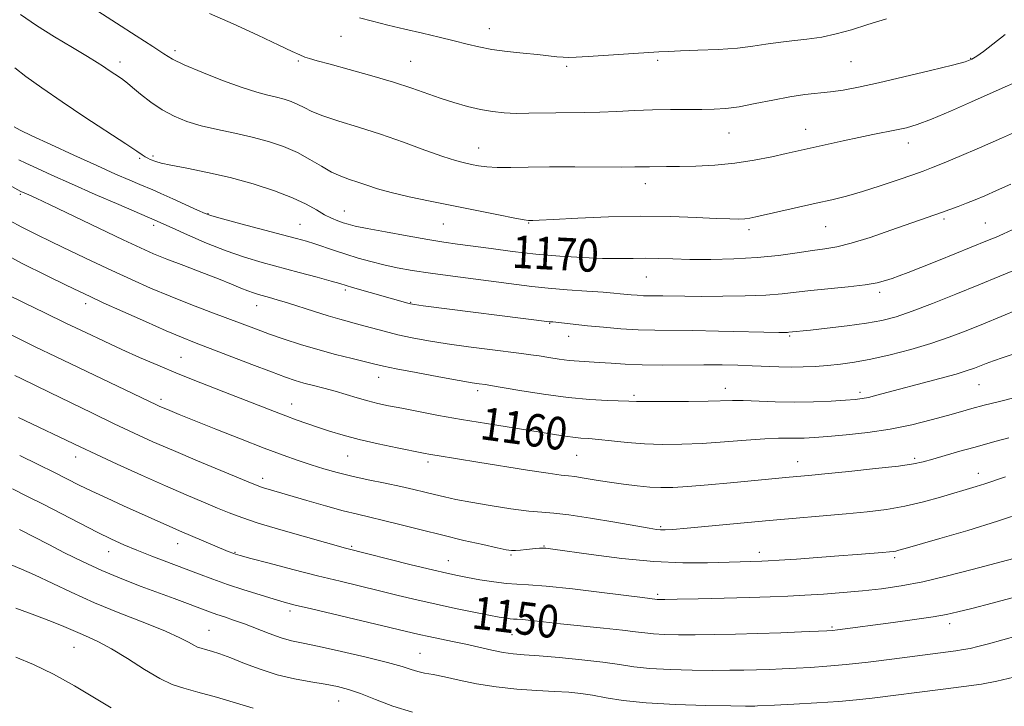
# Model space of a CAD drawing. Extents: x 2059800 to 2062700, y 317300 to 320200.
# Drawn here: x 2060506 to 2060747, y 318662 to 318830 of the extents above; entities that cross this region are included whole.
import ezdxf
from ezdxf.enums import TextEntityAlignment as Align

# ---------------------------------------------------------------- set-up
doc = ezdxf.new("R2010")
doc.units = 0
doc.header["$MEASUREMENT"] = 0
for name, color, linetype, lineweight in [('DTM SPOT ELEVATION', 2, 'Continuous', 13), ('INDEX CONTOUR', 41, 'Continuous', 13), ('INDEX CONTOUR LABEL', 244, 'Continuous', 0), ('INTERMEDIATE CONTOUR', 44, 'Continuous', 0)]:
    doc.layers.add(name, color=color, linetype=linetype, lineweight=lineweight)
doc.styles.add('Style-ITALICS', font='ITALICS.shx')

msp = doc.modelspace()

# ---------------------------------------------------------------- linework, layer by layer
at = {"layer": 'DTM SPOT ELEVATION'}
for p in [(2060620.55, 318827.65, 1178.7), (2060584.22, 318825.72, 1177.2), (2060543.55, 318822.23, 1174.4), (2060530.07, 318819.5, 1172.5), (2060573.78, 318819.72, 1175.8), (2060601.29, 318819.64, 1176.9), (2060661.79, 318819.85, 1177.7), (2060709.14, 318819.58, 1177.1), (2060738.47, 318820.36, 1176.1), (2060639.5, 318818.4, 1177.7), (2060679.3, 318802.11, 1175.2), (2060698.03, 318802.97, 1174.7), (2060617.95, 318798.44, 1174.8), (2060723.22, 318799.64, 1173.4), (2060534.9, 318795.84, 1169.8), (2060538.18, 318796.48, 1170.3), (2060658.82, 318789.67, 1173.4), (2060505.73, 318787.1, 1163.8), (2060585.04, 318782.99, 1170.8), (2060551.68, 318782.34, 1168.1), (2060731.92, 318781.02, 1169.7), (2060538.34, 318779.46, 1165.6), (2060574.23, 318779.69, 1168.9), (2060609.33, 318779.79, 1171.1), (2060630.24, 318780.01, 1171.9), (2060684.19, 318778.4, 1171.6), (2060702.94, 318779.15, 1171.1), (2060742.11, 318780.01, 1168.9), (2060659, 318766.84, 1169.1), (2060585.27, 318763.64, 1165.7), (2060716.18, 318763.03, 1167.6), (2060521.71, 318760.25, 1159.5), (2060563.62, 318759.83, 1163.3), (2060601.32, 318760.59, 1166.1), (2060635.34, 318755.47, 1165.9), (2060640.05, 318752.31, 1165.3), (2060694.13, 318752.35, 1165.8), (2060545.06, 318747.15, 1158.9), (2060593.43, 318742.21, 1161.3), (2060678.4, 318739.57, 1162.6), (2060740.49, 318740.42, 1161.1), (2060617.72, 318738.96, 1161.6), (2060655.98, 318737.83, 1162.3), (2060711.39, 318738.61, 1162.4), (2060540.16, 318736.88, 1156.4), (2060572.14, 318735.72, 1158.7), (2060519.22, 318722.77, 1151.4), (2060585.86, 318722.98, 1157.1), (2060642, 318723.13, 1159.1), (2060605.58, 318721.5, 1157.6), (2060696.09, 318721.56, 1158.7), (2060724.79, 318722.38, 1158.3), (2060740.38, 318718.72, 1156.6), (2060565.03, 318717.54, 1154.5), (2060662.54, 318705.67, 1156.2), (2060544.22, 318701.5, 1149.3), (2060586.85, 318700.85, 1152.2), (2060633.93, 318700.97, 1154.1), (2060527.32, 318699.54, 1147.3), (2060558.24, 318699.38, 1150.1), (2060625.91, 318698.77, 1153.8), (2060686.74, 318699.38, 1154.5), (2060610.53, 318697.39, 1152.8), (2060719.86, 318698.07, 1153.7), (2060661.83, 318689.14, 1152.3), (2060571.73, 318685.05, 1147.6), (2060733.34, 318681.89, 1149.5), (2060551.88, 318680.3, 1144.9), (2060626.14, 318679.23, 1149.1), (2060704.53, 318681.13, 1150.2), (2060518.81, 318676.09, 1141.1), (2060603.61, 318674.68, 1146.9), (2060583.64, 318663.01, 1143.2)]:
    msp.add_point(p, dxfattribs=at)
at = {"layer": 'INDEX CONTOUR'}
for points in [[(2060504.308, 318818.054, 1170), (2060507.075, 318815.954, 1170), (2060510.99, 318813.104, 1170), (2060515.905, 318809.686, 1170), (2060521.534, 318805.94, 1170), (2060531.502, 318799.456, 1170), (2060534.2, 318797.651, 1170), (2060535.558, 318796.703, 1170), (2060536.263, 318796.228, 1170), (2060536.886, 318795.9, 1170), (2060537.525, 318795.626, 1170), (2060538.887, 318795.093, 1170), (2060540.164, 318794.726, 1170), (2060542.568, 318794.194, 1170), (2060546.479, 318793.434, 1170), (2060551.519, 318792.423, 1170), (2060557.119, 318791.146, 1170), (2060562.738, 318789.616, 1170), (2060567.955, 318787.937, 1170), (2060572.376, 318786.242, 1170), (2060575.729, 318784.648, 1170), (2060578.226, 318783.237, 1170), (2060580.199, 318782.071, 1170), (2060581.92, 318781.197, 1170), (2060583.445, 318780.564, 1170), (2060584.767, 318780.099, 1170), (2060586.001, 318779.721, 1170), (2060587.729, 318779.302, 1170), (2060590.648, 318778.705, 1170), (2060595.16, 318777.85, 1170), (2060600.47, 318776.885, 1170), (2060605.486, 318776.015, 1170), (2060609.433, 318775.383, 1170), (2060612.814, 318774.895, 1170), (2060620.994, 318773.778, 1170), (2060626.284, 318773.093, 1170), (2060632.001, 318772.446, 1170), (2060637.812, 318771.922, 1170), (2060643.365, 318771.554, 1170), (2060648.307, 318771.358, 1170), (2060652.395, 318771.332, 1170), (2060655.835, 318771.39, 1170), (2060658.946, 318771.425, 1170), (2060662.053, 318771.361, 1170), (2060665.514, 318771.241, 1170), (2060669.695, 318771.14, 1170), (2060674.809, 318771.127, 1170), (2060680.473, 318771.255, 1170), (2060686.151, 318771.574, 1170), (2060691.377, 318772.1, 1170), (2060695.952, 318772.717, 1170), (2060699.747, 318773.275, 1170), (2060702.782, 318773.698, 1170), (2060705.677, 318774.205, 1170), (2060709.204, 318775.09, 1170), (2060713.846, 318776.532, 1170), (2060718.938, 318778.25, 1170), (2060731.343, 318782.591, 1170), (2060733.345, 318783.31, 1170), (2060735.401, 318784.069, 1170), (2060737.479, 318784.868, 1170), (2060739.595, 318785.724, 1170), (2060741.954, 318786.73, 1170), (2060744.811, 318787.996, 1170), (2060748.328, 318789.593, 1170)], [(2060500.078, 318773.412, 1160), (2060506.183, 318770.152, 1160), (2060512.09, 318767.17, 1160), (2060516.923, 318764.803, 1160), (2060520.167, 318763.232, 1160), (2060522.763, 318762.006, 1160), (2060526.017, 318760.521, 1160), (2060530.813, 318758.36, 1160), (2060536.357, 318755.887, 1160), (2060541.433, 318753.661, 1160), (2060545.212, 318752.065, 1160), (2060548.397, 318750.797, 1160), (2060562.393, 318745.398, 1160), (2060567.201, 318743.56, 1160), (2060570.618, 318742.293, 1160), (2060573.034, 318741.471, 1160), (2060575.138, 318740.853, 1160), (2060577.48, 318740.239, 1160), (2060580.075, 318739.572, 1160), (2060582.801, 318738.837, 1160), (2060585.547, 318738.033, 1160), (2060588.237, 318737.225, 1160), (2060590.805, 318736.488, 1160), (2060593.259, 318735.875, 1160), (2060595.907, 318735.303, 1160), (2060599.124, 318734.661, 1160), (2060603.209, 318733.866, 1160), (2060608.12, 318732.942, 1160), (2060613.736, 318731.944, 1160), (2060619.847, 318730.928, 1160), (2060638.614, 318727.931, 1160), (2060641.01, 318727.593, 1160), (2060642.964, 318727.39, 1160), (2060644.911, 318727.235, 1160), (2060647.316, 318727.021, 1160), (2060650.522, 318726.683, 1160), (2060654.379, 318726.297, 1160), (2060658.617, 318725.98, 1160), (2060663.032, 318725.827, 1160), (2060667.696, 318725.86, 1160), (2060672.746, 318726.077, 1160), (2060678.191, 318726.456, 1160), (2060683.517, 318726.88, 1160), (2060688.077, 318727.208, 1160), (2060691.413, 318727.341, 1160), (2060693.816, 318727.342, 1160), (2060695.764, 318727.317, 1160), (2060697.727, 318727.358, 1160), (2060700.15, 318727.497, 1160), (2060703.471, 318727.752, 1160), (2060707.966, 318728.146, 1160), (2060713.253, 318728.729, 1160), (2060718.787, 318729.554, 1160), (2060724.076, 318730.634, 1160), (2060728.834, 318731.821, 1160), (2060732.831, 318732.926, 1160), (2060735.977, 318733.818, 1160), (2060738.76, 318734.592, 1160), (2060741.81, 318735.405, 1160), (2060745.525, 318736.353, 1160), (2060752.544, 318738.113, 1160)], [(2060505.536, 318723.114, 1150), (2060510.026, 318720.923, 1150), (2060514.032, 318718.934, 1150), (2060520.124, 318715.868, 1150), (2060523.216, 318714.369, 1150), (2060526.947, 318712.633, 1150), (2060531.004, 318710.786, 1150), (2060543.031, 318705.367, 1150), (2060544.692, 318704.641, 1150), (2060556.638, 318699.604, 1150), (2060557.956, 318699.084, 1150), (2060558.416, 318698.933, 1150), (2060559.549, 318698.616, 1150), (2060562.142, 318697.922, 1150), (2060566.681, 318696.721, 1150), (2060572.468, 318695.207, 1150), (2060578.51, 318693.661, 1150), (2060584.015, 318692.3, 1150), (2060593.681, 318689.976, 1150), (2060598.26, 318688.861, 1150), (2060602.844, 318687.757, 1150), (2060607.522, 318686.681, 1150), (2060612.29, 318685.658, 1150), (2060616.76, 318684.751, 1150), (2060620.452, 318684.029, 1150), (2060623.02, 318683.54, 1150), (2060624.661, 318683.253, 1150), (2060625.712, 318683.113, 1150), (2060626.509, 318683.063, 1150), (2060627.401, 318683.027, 1150), (2060628.74, 318682.926, 1150), (2060630.843, 318682.7, 1150), (2060633.885, 318682.351, 1150), (2060638.003, 318681.904, 1150), (2060648.533, 318680.854, 1150), (2060653.167, 318680.36, 1150), (2060656.367, 318679.953, 1150), (2060658.644, 318679.64, 1150), (2060660.802, 318679.415, 1150), (2060663.513, 318679.274, 1150), (2060666.904, 318679.207, 1150), (2060670.966, 318679.205, 1150), (2060675.664, 318679.257, 1150), (2060680.856, 318679.365, 1150), (2060686.372, 318679.521, 1150), (2060691.961, 318679.719, 1150), (2060697.04, 318679.923, 1150), (2060703.266, 318680.198, 1150), (2060704.622, 318680.29, 1150), (2060705.886, 318680.433, 1150), (2060719.535, 318682.23, 1150), (2060724.754, 318682.937, 1150), (2060729.292, 318683.598, 1150), (2060732.552, 318684.164, 1150), (2060735.333, 318684.788, 1150), (2060738.788, 318685.674, 1150), (2060743.725, 318686.961, 1150), (2060749.586, 318688.526, 1150)], [(2060504.596, 318673.757, 1140), (2060508.915, 318671.915, 1140), (2060513.832, 318669.547, 1140), (2060518.986, 318666.689, 1140), (2060523.87, 318663.763, 1140), (2060527.937, 318661.288, 1140)]]:
    msp.add_polyline3d(points, dxfattribs=at)
at = {"layer": 'INTERMEDIATE CONTOUR'}
for points in [[(2060505.704, 318831.107, 1172), (2060509.66, 318828.424, 1172), (2060514.086, 318825.657, 1172), (2060518.468, 318823.028, 1172), (2060522.116, 318820.854, 1172), (2060524.538, 318819.354, 1172), (2060526.056, 318818.352, 1172), (2060527.192, 318817.57, 1172), (2060530.458, 318815.399, 1172), (2060531.177, 318814.88, 1172), (2060531.951, 318814.253, 1172), (2060533.171, 318813.225, 1172), (2060535.119, 318811.611, 1172), (2060537.636, 318809.667, 1172), (2060540.454, 318807.76, 1172), (2060543.377, 318806.178, 1172), (2060546.502, 318804.905, 1172), (2060550.002, 318803.847, 1172), (2060553.975, 318802.913, 1172), (2060558.215, 318802.017, 1172), (2060562.451, 318801.071, 1172), (2060566.449, 318800, 1172), (2060570.154, 318798.754, 1172), (2060573.554, 318797.296, 1172), (2060576.642, 318795.632, 1172), (2060579.431, 318793.958, 1172), (2060581.936, 318792.516, 1172), (2060584.19, 318791.475, 1172), (2060586.294, 318790.713, 1172), (2060588.366, 318790.038, 1172), (2060590.561, 318789.289, 1172), (2060593.178, 318788.442, 1172), (2060596.553, 318787.504, 1172), (2060600.915, 318786.487, 1172), (2060606.076, 318785.403, 1172), (2060622.819, 318782.053, 1172), (2060626.849, 318781.263, 1172), (2060629.139, 318780.837, 1172), (2060630.153, 318780.684, 1172), (2060630.594, 318780.665, 1172), (2060631.193, 318780.673, 1172), (2060632.805, 318780.739, 1172), (2060636.31, 318780.922, 1172), (2060642.247, 318781.243, 1172), (2060649.773, 318781.575, 1172), (2060657.702, 318781.752, 1172), (2060664.998, 318781.658, 1172), (2060671.231, 318781.403, 1172), (2060676.122, 318781.148, 1172), (2060679.513, 318781.024, 1172), (2060681.722, 318781.02, 1172), (2060683.186, 318781.102, 1172), (2060684.369, 318781.252, 1172), (2060685.844, 318781.542, 1172), (2060700.616, 318784.86, 1172), (2060704.482, 318785.74, 1172), (2060708.1, 318786.637, 1172), (2060711.955, 318787.728, 1172), (2060716.327, 318789.115, 1172), (2060720.695, 318790.585, 1172), (2060724.337, 318791.847, 1172), (2060726.821, 318792.726, 1172), (2060728.889, 318793.513, 1172), (2060731.576, 318794.613, 1172), (2060735.632, 318796.321, 1172), (2060740.669, 318798.477, 1172), (2060746.018, 318800.808, 1172), (2060751.139, 318803.117, 1172)], [(2060524.667, 318831.929, 1174), (2060529.277, 318829.009, 1174), (2060534.086, 318825.907, 1174), (2060538.135, 318823.245, 1174), (2060540.823, 318821.446, 1174), (2060542.988, 318820.143, 1174), (2060545.824, 318818.773, 1174), (2060550.144, 318816.943, 1174), (2060555.242, 318814.933, 1174), (2060560.026, 318813.193, 1174), (2060563.66, 318812.053, 1174), (2060566.315, 318811.371, 1174), (2060568.414, 318810.886, 1174), (2060570.307, 318810.379, 1174), (2060572.062, 318809.789, 1174), (2060573.673, 318809.098, 1174), (2060575.216, 318808.288, 1174), (2060577.096, 318807.343, 1174), (2060579.799, 318806.247, 1174), (2060583.673, 318804.98, 1174), (2060588.496, 318803.506, 1174), (2060593.91, 318801.785, 1174), (2060599.52, 318799.835, 1174), (2060604.8, 318797.915, 1174), (2060609.187, 318796.337, 1174), (2060612.298, 318795.328, 1174), (2060614.459, 318794.753, 1174), (2060616.176, 318794.389, 1174), (2060617.907, 318794.062, 1174), (2060619.938, 318793.785, 1174), (2060622.507, 318793.623, 1174), (2060625.834, 318793.615, 1174), (2060630.059, 318793.696, 1174), (2060635.306, 318793.779, 1174), (2060641.491, 318793.797, 1174), (2060652.887, 318793.751, 1174), (2060656.222, 318793.766, 1174), (2060659.785, 318793.836, 1174), (2060663.968, 318793.859, 1174), (2060667.125, 318793.892, 1174), (2060671.171, 318793.987, 1174), (2060675.826, 318794.219, 1174), (2060680.711, 318794.678, 1174), (2060685.463, 318795.404, 1174), (2060689.75, 318796.253, 1174), (2060693.256, 318797.039, 1174), (2060703.589, 318799.372, 1174), (2060707.282, 318800.186, 1174), (2060711.049, 318800.987, 1174), (2060714.524, 318801.684, 1174), (2060720.325, 318802.819, 1174), (2060722.73, 318803.359, 1174), (2060725.363, 318804.145, 1174), (2060728.863, 318805.463, 1174), (2060733.58, 318807.455, 1174), (2060738.721, 318809.724, 1174), (2060746.225, 318813.078, 1174), (2060749.51, 318814.511, 1174)], [(2060552.066, 318831.379, 1176), (2060557.834, 318828.823, 1176), (2060563.879, 318826.034, 1176), (2060568.99, 318823.625, 1176), (2060572.279, 318822.06, 1176), (2060574.154, 318821.184, 1176), (2060575.346, 318820.691, 1176), (2060576.566, 318820.292, 1176), (2060578.434, 318819.773, 1176), (2060581.549, 318818.939, 1176), (2060586.24, 318817.665, 1176), (2060591.769, 318816.117, 1176), (2060597.13, 318814.532, 1176), (2060601.554, 318813.099, 1176), (2060608.56, 318810.646, 1176), (2060611.895, 318809.554, 1176), (2060615.206, 318808.592, 1176), (2060618.383, 318807.827, 1176), (2060621.358, 318807.311, 1176), (2060624.237, 318807.015, 1176), (2060627.167, 318806.895, 1176), (2060630.265, 318806.903, 1176), (2060636.858, 318807.055, 1176), (2060643.843, 318807.122, 1176), (2060647.658, 318807.205, 1176), (2060651.783, 318807.376, 1176), (2060656.123, 318807.583, 1176), (2060660.55, 318807.75, 1176), (2060664.917, 318807.827, 1176), (2060669.019, 318807.841, 1176), (2060672.633, 318807.842, 1176), (2060675.665, 318807.89, 1176), (2060678.521, 318808.083, 1176), (2060681.737, 318808.528, 1176), (2060685.672, 318809.277, 1176), (2060689.986, 318810.16, 1176), (2060694.167, 318810.945, 1176), (2060697.823, 318811.472, 1176), (2060704.109, 318812.158, 1176), (2060707.253, 318812.612, 1176), (2060710.991, 318813.308, 1176), (2060715.877, 318814.361, 1176), (2060722.13, 318815.81, 1176), (2060728.648, 318817.37, 1176), (2060733.995, 318818.687, 1176), (2060737.155, 318819.523, 1176), (2060738.785, 318820.126, 1176), (2060739.962, 318820.871, 1176), (2060741.592, 318822.076, 1176), (2060743.895, 318823.833, 1176), (2060746.915, 318826.175, 1176)], [(2060588.749, 318830.323, 1178), (2060591.942, 318829.432, 1178), (2060595.734, 318828.493, 1178), (2060599.891, 318827.522, 1178), (2060604.169, 318826.541, 1178), (2060608.3, 318825.58, 1178), (2060612.003, 318824.682, 1178), (2060615.129, 318823.875, 1178), (2060618.034, 318823.166, 1178), (2060621.201, 318822.556, 1178), (2060624.94, 318822.044, 1178), (2060628.86, 318821.618, 1178), (2060632.403, 318821.27, 1178), (2060637.151, 318820.772, 1178), (2060638.678, 318820.639, 1178), (2060640.022, 318820.595, 1178), (2060641.821, 318820.654, 1178), (2060644.792, 318820.828, 1178), (2060662.104, 318821.945, 1178), (2060664.486, 318822.075, 1178), (2060667.379, 318822.19, 1178), (2060671.618, 318822.34, 1178), (2060676.596, 318822.561, 1178), (2060681.345, 318822.884, 1178), (2060685.149, 318823.323, 1178), (2060688.303, 318823.812, 1178), (2060691.351, 318824.266, 1178), (2060694.716, 318824.639, 1178), (2060698.326, 318825.024, 1178), (2060701.987, 318825.554, 1178), (2060705.576, 318826.335, 1178), (2060709.268, 318827.365, 1178), (2060713.308, 318828.619, 1178), (2060717.846, 318830.062, 1178)], [(2060504.217, 318803.586, 1168), (2060505.678, 318802.799, 1168), (2060508.536, 318801.428, 1168), (2060513.184, 318799.252, 1168), (2060518.832, 318796.636, 1168), (2060524.396, 318794.091, 1168), (2060528.987, 318792.034, 1168), (2060532.489, 318790.503, 1168), (2060534.984, 318789.442, 1168), (2060538.122, 318788.137, 1168), (2060540.092, 318787.275, 1168), (2060543.023, 318785.95, 1168), (2060549.129, 318783.154, 1168), (2060550.932, 318782.351, 1168), (2060552.572, 318781.776, 1168), (2060555.231, 318781.035, 1168), (2060559.675, 318779.857, 1168), (2060569.894, 318777.173, 1168), (2060573.367, 318776.248, 1168), (2060575.783, 318775.568, 1168), (2060577.839, 318774.928, 1168), (2060582.66, 318773.298, 1168), (2060585.456, 318772.381, 1168), (2060588.443, 318771.47, 1168), (2060591.561, 318770.6, 1168), (2060594.747, 318769.806, 1168), (2060598.017, 318769.101, 1168), (2060601.691, 318768.437, 1168), (2060606.172, 318767.747, 1168), (2060611.651, 318766.988, 1168), (2060627.216, 318764.949, 1168), (2060631, 318764.483, 1168), (2060634.987, 318764.077, 1168), (2060639.659, 318763.694, 1168), (2060644.425, 318763.349, 1168), (2060648.423, 318763.069, 1168), (2060651.04, 318762.872, 1168), (2060652.657, 318762.729, 1168), (2060655.288, 318762.466, 1168), (2060656.8, 318762.336, 1168), (2060658.307, 318762.241, 1168), (2060659.737, 318762.199, 1168), (2060663.059, 318762.176, 1168), (2060668.484, 318762.101, 1168), (2060672.58, 318762.083, 1168), (2060677.739, 318762.112, 1168), (2060683.274, 318762.21, 1168), (2060688.323, 318762.401, 1168), (2060692.29, 318762.697, 1168), (2060695.703, 318763.074, 1168), (2060699.362, 318763.5, 1168), (2060708.488, 318764.417, 1168), (2060712.605, 318764.903, 1168), (2060715.563, 318765.411, 1168), (2060717.621, 318765.94, 1168), (2060719.256, 318766.491, 1168), (2060720.94, 318767.1, 1168), (2060723.133, 318767.923, 1168), (2060726.289, 318769.153, 1168), (2060730.627, 318770.883, 1168), (2060742.632, 318775.742, 1168), (2060744.724, 318776.614, 1168), (2060746.543, 318777.404, 1168), (2060748.665, 318778.364, 1168)], [(2060505.309, 318795.535, 1166), (2060507.075, 318794.673, 1166), (2060509.698, 318793.442, 1166), (2060513.39, 318791.753, 1166), (2060518.214, 318789.599, 1166), (2060524.019, 318787.057, 1166), (2060529.832, 318784.542, 1166), (2060538.632, 318780.762, 1166), (2060542.855, 318778.847, 1166), (2060546.628, 318777.153, 1166), (2060551.288, 318775.143, 1166), (2060556.137, 318773.216, 1166), (2060560.644, 318771.67, 1166), (2060564.944, 318770.403, 1166), (2060573.994, 318767.951, 1166), (2060578.376, 318766.75, 1166), (2060581.822, 318765.794, 1166), (2060583.929, 318765.195, 1166), (2060587.095, 318764.268, 1166), (2060600.602, 318760.382, 1166), (2060601.267, 318760.214, 1166), (2060602.284, 318760.051, 1166), (2060604.371, 318759.778, 1166), (2060635.323, 318755.88, 1166), (2060636.135, 318755.803, 1166), (2060644.644, 318754.898, 1166), (2060648.541, 318754.513, 1166), (2060652.798, 318754.147, 1166), (2060657.048, 318753.88, 1166), (2060661.077, 318753.761, 1166), (2060670.439, 318753.697, 1166), (2060676.681, 318753.595, 1166), (2060691.505, 318753.266, 1166), (2060693.002, 318753.25, 1166), (2060693.602, 318753.264, 1166), (2060693.966, 318753.291, 1166), (2060699.247, 318753.837, 1166), (2060703.347, 318754.285, 1166), (2060708.236, 318754.866, 1166), (2060712.928, 318755.511, 1166), (2060716.739, 318756.2, 1166), (2060720.199, 318757.105, 1166), (2060724.145, 318758.444, 1166), (2060729.161, 318760.349, 1166), (2060734.829, 318762.6, 1166), (2060740.483, 318764.892, 1166), (2060745.648, 318767.009, 1166), (2060750.641, 318769.104, 1166)], [(2060493.805, 318794.366, 1164), (2060505.852, 318787.788, 1164), (2060507.804, 318786.912, 1164), (2060509.565, 318786.099, 1164), (2060513.016, 318784.47, 1164), (2060530.868, 318775.947, 1164), (2060535.107, 318773.962, 1164), (2060538.335, 318772.532, 1164), (2060541.614, 318771.2, 1164), (2060545.705, 318769.623, 1164), (2060550.166, 318767.925, 1164), (2060554.255, 318766.345, 1164), (2060557.397, 318765.08, 1164), (2060559.69, 318764.123, 1164), (2060561.398, 318763.428, 1164), (2060562.771, 318762.936, 1164), (2060564.001, 318762.563, 1164), (2060566.748, 318761.81, 1164), (2060568.638, 318761.261, 1164), (2060571.128, 318760.489, 1164), (2060577.79, 318758.331, 1164), (2060581.114, 318757.29, 1164), (2060583.928, 318756.479, 1164), (2060588.94, 318755.142, 1164), (2060591.735, 318754.363, 1164), (2060594.821, 318753.515, 1164), (2060598.145, 318752.675, 1164), (2060601.698, 318751.9, 1164), (2060605.65, 318751.172, 1164), (2060610.219, 318750.451, 1164), (2060615.451, 318749.72, 1164), (2060620.719, 318749.034, 1164), (2060628.439, 318748.073, 1164), (2060630.746, 318747.772, 1164), (2060632.805, 318747.474, 1164), (2060635.123, 318747.108, 1164), (2060637.643, 318746.725, 1164), (2060640.165, 318746.404, 1164), (2060642.557, 318746.197, 1164), (2060647.501, 318745.902, 1164), (2060650.424, 318745.686, 1164), (2060653.875, 318745.46, 1164), (2060658.019, 318745.301, 1164), (2060662.905, 318745.264, 1164), (2060673.151, 318745.336, 1164), (2060677.58, 318745.316, 1164), (2060681.471, 318745.235, 1164), (2060684.996, 318745.105, 1164), (2060691.467, 318744.804, 1164), (2060694.51, 318744.736, 1164), (2060697.478, 318744.782, 1164), (2060700.43, 318744.931, 1164), (2060703.426, 318745.162, 1164), (2060706.558, 318745.471, 1164), (2060710.026, 318745.942, 1164), (2060714.061, 318746.68, 1164), (2060718.779, 318747.751, 1164), (2060723.832, 318749.079, 1164), (2060728.755, 318750.549, 1164), (2060733.216, 318752.072, 1164), (2060737.4, 318753.665, 1164), (2060741.621, 318755.371, 1164), (2060750.306, 318758.914, 1164)], [(2060503.053, 318780.615, 1162), (2060506.034, 318779.029, 1162), (2060509.463, 318777.313, 1162), (2060513.462, 318775.371, 1162), (2060518.08, 318773.147, 1162), (2060523.063, 318770.769, 1162), (2060528.079, 318768.409, 1162), (2060532.885, 318766.201, 1162), (2060537.595, 318764.119, 1162), (2060542.411, 318762.101, 1162), (2060547.431, 318760.113, 1162), (2060552.349, 318758.235, 1162), (2060563.564, 318754.004, 1162), (2060566.763, 318752.839, 1162), (2060570.356, 318751.591, 1162), (2060574.331, 318750.297, 1162), (2060578.58, 318749.027, 1162), (2060582.935, 318747.853, 1162), (2060586.98, 318746.837, 1162), (2060592.506, 318745.481, 1162), (2060594.644, 318744.987, 1162), (2060597.786, 318744.345, 1162), (2060602.643, 318743.415, 1162), (2060608.236, 318742.377, 1162), (2060613.165, 318741.486, 1162), (2060616.362, 318740.934, 1162), (2060618.097, 318740.662, 1162), (2060619.627, 318740.458, 1162), (2060620.858, 318740.261, 1162), (2060628.07, 318739.041, 1162), (2060633.864, 318738.128, 1162), (2060639.859, 318737.328, 1162), (2060645.177, 318736.833, 1162), (2060649.507, 318736.587, 1162), (2060654.741, 318736.392, 1162), (2060656.622, 318736.334, 1162), (2060659.465, 318736.306, 1162), (2060664.009, 318736.315, 1162), (2060669.35, 318736.359, 1162), (2060674.179, 318736.436, 1162), (2060680.104, 318736.599, 1162), (2060682.763, 318736.577, 1162), (2060690.579, 318736.262, 1162), (2060695.262, 318736.175, 1162), (2060699.984, 318736.256, 1162), (2060704.314, 318736.448, 1162), (2060707.803, 318736.661, 1162), (2060710.179, 318736.834, 1162), (2060711.87, 318737.029, 1162), (2060713.478, 318737.34, 1162), (2060715.534, 318737.847, 1162), (2060730.934, 318741.958, 1162), (2060734.919, 318743.06, 1162), (2060737.661, 318743.887, 1162), (2060739.46, 318744.512, 1162), (2060742.284, 318745.642, 1162), (2060744.078, 318746.319, 1162), (2060746.463, 318747.135, 1162), (2060749.598, 318748.134, 1162)], [(2060502.149, 318762.71, 1158), (2060506.61, 318760.498, 1158), (2060511.694, 318758.02, 1158), (2060516.866, 318755.524, 1158), (2060521.702, 318753.207, 1158), (2060526.223, 318751.071, 1158), (2060530.564, 318749.067, 1158), (2060534.875, 318747.138, 1158), (2060539.392, 318745.194, 1158), (2060544.371, 318743.138, 1158), (2060549.92, 318740.924, 1158), (2060555.555, 318738.719, 1158), (2060567.973, 318733.884, 1158), (2060570.728, 318732.83, 1158), (2060573.296, 318731.881, 1158), (2060575.844, 318730.975, 1158), (2060578.501, 318730.063, 1158), (2060581.408, 318729.104, 1158), (2060584.75, 318728.097, 1158), (2060588.723, 318727.048, 1158), (2060593.357, 318725.982, 1158), (2060598.014, 318724.999, 1158), (2060604.443, 318723.711, 1158), (2060606.158, 318723.388, 1158), (2060607.789, 318723.11, 1158), (2060617.77, 318721.51, 1158), (2060629.886, 318719.545, 1158), (2060635.026, 318718.748, 1158), (2060638.155, 318718.322, 1158), (2060639.964, 318718.124, 1158), (2060641.557, 318717.933, 1158), (2060643.816, 318717.58, 1158), (2060646.713, 318717.098, 1158), (2060649.999, 318716.574, 1158), (2060653.43, 318716.086, 1158), (2060656.789, 318715.68, 1158), (2060659.868, 318715.392, 1158), (2060662.6, 318715.255, 1158), (2060665.498, 318715.29, 1158), (2060669.217, 318715.515, 1158), (2060674.149, 318715.925, 1158), (2060679.627, 318716.43, 1158), (2060694.04, 318717.806, 1158), (2060698.768, 318718.238, 1158), (2060702.779, 318718.624, 1158), (2060708.628, 318719.207, 1158), (2060715.157, 318719.888, 1158), (2060720.805, 318720.531, 1158), (2060724.468, 318721.048, 1158), (2060726.865, 318721.549, 1158), (2060729.175, 318722.2, 1158), (2060732.273, 318723.104, 1158), (2060735.837, 318724.13, 1158), (2060739.245, 318725.089, 1158), (2060744.726, 318726.577, 1158), (2060747.792, 318727.442, 1158)], [(2060501.752, 318753.531, 1156), (2060505.569, 318751.571, 1156), (2060509.509, 318749.629, 1156), (2060514.281, 318747.334, 1156), (2060539.069, 318735.493, 1156), (2060539.899, 318735.12, 1156), (2060540.906, 318734.684, 1156), (2060542.317, 318734.093, 1156), (2060544.594, 318733.163, 1156), (2060548.257, 318731.692, 1156), (2060553.556, 318729.586, 1156), (2060559.657, 318727.184, 1156), (2060565.453, 318724.936, 1156), (2060570.099, 318723.187, 1156), (2060573.788, 318721.864, 1156), (2060576.973, 318720.793, 1156), (2060580.068, 318719.825, 1156), (2060583.31, 318718.906, 1156), (2060586.901, 318718.018, 1156), (2060590.933, 318717.141, 1156), (2060595.078, 318716.294, 1156), (2060598.906, 318715.5, 1156), (2060602.095, 318714.78, 1156), (2060604.774, 318714.126, 1156), (2060607.182, 318713.527, 1156), (2060609.59, 318712.962, 1156), (2060612.405, 318712.368, 1156), (2060616.063, 318711.677, 1156), (2060620.773, 318710.861, 1156), (2060625.817, 318710.064, 1156), (2060630.249, 318709.475, 1156), (2060633.478, 318709.198, 1156), (2060636.35, 318709.012, 1156), (2060640.065, 318708.611, 1156), (2060645.388, 318707.794, 1156), (2060651.329, 318706.769, 1156), (2060656.46, 318705.85, 1156), (2060659.718, 318705.277, 1156), (2060661.493, 318705.004, 1156), (2060662.536, 318704.907, 1156), (2060663.609, 318704.897, 1156), (2060665.504, 318705.009, 1156), (2060669.022, 318705.306, 1156), (2060689.105, 318707.169, 1156), (2060708.018, 318708.838, 1156), (2060713.126, 318709.332, 1156), (2060717.845, 318709.916, 1156), (2060722.393, 318710.704, 1156), (2060726.897, 318711.758, 1156), (2060731.123, 318712.927, 1156), (2060739.832, 318715.527, 1156), (2060741.928, 318716.186, 1156), (2060747.019, 318717.886, 1156)], [(2060504.345, 318742.731, 1154), (2060505.869, 318741.931, 1154), (2060512.933, 318738.508, 1154), (2060523.179, 318733.52, 1154), (2060528.707, 318730.862, 1154), (2060533.563, 318728.579, 1154), (2060538.17, 318726.492, 1154), (2060543.211, 318724.298, 1154), (2060549.07, 318721.814, 1154), (2060562.464, 318716.232, 1154), (2060563.935, 318715.65, 1154), (2060564.973, 318715.302, 1154), (2060566.378, 318714.883, 1154), (2060575.835, 318712.124, 1154), (2060580.485, 318710.785, 1154), (2060584.802, 318709.594, 1154), (2060588.249, 318708.727, 1154), (2060591.302, 318708.02, 1154), (2060594.692, 318707.222, 1154), (2060598.963, 318706.148, 1154), (2060603.92, 318704.88, 1154), (2060609.184, 318703.562, 1154), (2060614.357, 318702.329, 1154), (2060618.969, 318701.279, 1154), (2060622.528, 318700.495, 1154), (2060624.733, 318700.035, 1154), (2060626.024, 318699.842, 1154), (2060627.028, 318699.827, 1154), (2060628.234, 318699.911, 1154), (2060629.586, 318700.047, 1154), (2060631.981, 318700.321, 1154), (2060632.881, 318700.408, 1154), (2060633.639, 318700.448, 1154), (2060634.457, 318700.412, 1154), (2060636.139, 318700.199, 1154), (2060645.551, 318698.834, 1154), (2060653.026, 318697.876, 1154), (2060660.853, 318697.125, 1154), (2060667.989, 318696.808, 1154), (2060674.059, 318696.816, 1154), (2060687.316, 318697.203, 1154), (2060688.89, 318697.287, 1154), (2060691.558, 318697.46, 1154), (2060695.787, 318697.749, 1154), (2060700.954, 318698.115, 1154), (2060706.167, 318698.497, 1154), (2060710.67, 318698.844, 1154), (2060716.893, 318699.356, 1154), (2060718.56, 318699.504, 1154), (2060719.545, 318699.611, 1154), (2060720.19, 318699.718, 1154), (2060720.92, 318699.896, 1154), (2060722.468, 318700.333, 1154), (2060730.967, 318702.78, 1154), (2060737.76, 318704.78, 1154), (2060745.052, 318707.02, 1154), (2060751.978, 318709.28, 1154)], [(2060505.238, 318732.374, 1152), (2060520.321, 318725.19, 1152), (2060524.171, 318723.393, 1152), (2060529.383, 318721.004, 1152), (2060535.361, 318718.301, 1152), (2060541.244, 318715.685, 1152), (2060546.329, 318713.478, 1152), (2060550.549, 318711.689, 1152), (2060553.991, 318710.248, 1152), (2060556.873, 318709.06, 1152), (2060559.916, 318707.914, 1152), (2060563.973, 318706.571, 1152), (2060569.524, 318704.895, 1152), (2060575.547, 318703.151, 1152), (2060585.336, 318700.394, 1152), (2060601.471, 318696.361, 1152), (2060606.627, 318695.095, 1152), (2060610.199, 318694.252, 1152), (2060612.741, 318693.709, 1152), (2060615.202, 318693.242, 1152), (2060618.274, 318692.689, 1152), (2060621.648, 318692.139, 1152), (2060624.759, 318691.742, 1152), (2060627.327, 318691.58, 1152), (2060630.203, 318691.465, 1152), (2060634.519, 318691.142, 1152), (2060640.921, 318690.444, 1152), (2060648.104, 318689.562, 1152), (2060658.075, 318688.301, 1152), (2060661.696, 318687.872, 1152), (2060662.182, 318687.856, 1152), (2060663.549, 318687.866, 1152), (2060666.589, 318687.916, 1152), (2060671.746, 318688.016, 1152), (2060678.071, 318688.152, 1152), (2060684.266, 318688.305, 1152), (2060689.36, 318688.464, 1152), (2060693.675, 318688.645, 1152), (2060697.859, 318688.871, 1152), (2060702.408, 318689.161, 1152), (2060707.212, 318689.518, 1152), (2060712.009, 318689.943, 1152), (2060716.647, 318690.457, 1152), (2060721.429, 318691.169, 1152), (2060726.763, 318692.208, 1152), (2060732.828, 318693.628, 1152), (2060738.864, 318695.171, 1152), (2060749.027, 318697.878, 1152)], [(2060503.747, 318714.915, 1148), (2060507.483, 318713.095, 1148), (2060511.293, 318711.165, 1148), (2060520.28, 318706.511, 1148), (2060524.514, 318704.349, 1148), (2060527.985, 318702.652, 1148), (2060531.043, 318701.266, 1148), (2060534.227, 318699.941, 1148), (2060537.92, 318698.487, 1148), (2060549.375, 318694.115, 1148), (2060552.816, 318692.833, 1148), (2060556.457, 318691.546, 1148), (2060560.473, 318690.214, 1148), (2060564.452, 318688.951, 1148), (2060567.834, 318687.912, 1148), (2060570.36, 318687.172, 1148), (2060572.989, 318686.485, 1148), (2060576.98, 318685.525, 1148), (2060603.43, 318679.307, 1148), (2060605.768, 318678.787, 1148), (2060611.57, 318677.58, 1148), (2060614.834, 318676.875, 1148), (2060621.163, 318675.437, 1148), (2060623.943, 318674.888, 1148), (2060626.42, 318674.546, 1148), (2060629.134, 318674.306, 1148), (2060632.765, 318674.031, 1148), (2060637.709, 318673.606, 1148), (2060643.248, 318673.065, 1148), (2060648.384, 318672.473, 1148), (2060652.432, 318671.889, 1148), (2060655.975, 318671.369, 1148), (2060659.909, 318670.957, 1148), (2060664.845, 318670.692, 1148), (2060670.26, 318670.548, 1148), (2060675.344, 318670.494, 1148), (2060679.491, 318670.497, 1148), (2060682.906, 318670.546, 1148), (2060685.998, 318670.63, 1148), (2060689.112, 318670.741, 1148), (2060692.338, 318670.875, 1148), (2060695.703, 318671.028, 1148), (2060699.274, 318671.21, 1148), (2060703.27, 318671.479, 1148), (2060707.948, 318671.908, 1148), (2060713.411, 318672.534, 1148), (2060719.143, 318673.263, 1148), (2060734.817, 318675.298, 1148), (2060736.692, 318675.566, 1148), (2060738.33, 318675.87, 1148), (2060740.236, 318676.324, 1148), (2060742.82, 318677.014, 1148), (2060749.856, 318678.943, 1148)], [(2060505.476, 318705.017, 1146), (2060512.66, 318701.273, 1146), (2060516.499, 318699.299, 1146), (2060520.925, 318697.113, 1146), (2060525.698, 318694.918, 1146), (2060530.577, 318692.888, 1146), (2060535.316, 318691.062, 1146), (2060543.416, 318688.058, 1146), (2060552.273, 318684.73, 1146), (2060553.806, 318684.197, 1146), (2060555.667, 318683.58, 1146), (2060557.919, 318682.818, 1146), (2060560.568, 318681.855, 1146), (2060566.659, 318679.477, 1146), (2060569.546, 318678.449, 1146), (2060572.106, 318677.731, 1146), (2060574.953, 318677.115, 1146), (2060578.885, 318676.306, 1146), (2060584.346, 318675.109, 1146), (2060590.373, 318673.712, 1146), (2060595.647, 318672.401, 1146), (2060599.193, 318671.402, 1146), (2060601.407, 318670.697, 1146), (2060603.029, 318670.203, 1146), (2060604.718, 318669.832, 1146), (2060606.81, 318669.446, 1146), (2060609.561, 318668.899, 1146), (2060613.151, 318668.105, 1146), (2060617.448, 318667.207, 1146), (2060622.248, 318666.416, 1146), (2060627.304, 318665.886, 1146), (2060632.217, 318665.561, 1146), (2060636.553, 318665.338, 1146), (2060640.027, 318665.113, 1146), (2060642.966, 318664.815, 1146), (2060645.851, 318664.377, 1146), (2060649.164, 318663.764, 1146), (2060653.39, 318663.091, 1146), (2060659.015, 318662.502, 1146), (2060666.177, 318662.11, 1146), (2060673.615, 318661.89, 1146), (2060679.721, 318661.783, 1146), (2060683.317, 318661.736, 1146), (2060684.956, 318661.727, 1146), (2060685.625, 318661.738, 1146), (2060686.263, 318661.763, 1146), (2060690.461, 318661.966, 1146), (2060695.14, 318662.203, 1146), (2060700.782, 318662.514, 1146), (2060706.177, 318662.865, 1146), (2060710.49, 318663.235, 1146), (2060714.385, 318663.671, 1146), (2060731.056, 318665.768, 1146), (2060736.787, 318666.509, 1146), (2060741.149, 318667.13, 1146), (2060744.877, 318667.812, 1146), (2060749.08, 318668.802, 1146)], [(2060500.909, 318697.407, 1144), (2060505.989, 318695.309, 1144), (2060509.19, 318693.888, 1144), (2060518.154, 318689.6, 1144), (2060523.833, 318687.054, 1144), (2060530.083, 318684.5, 1144), (2060536.177, 318682.115, 1144), (2060541.268, 318680.07, 1144), (2060544.733, 318678.496, 1144), (2060546.858, 318677.369, 1144), (2060548.154, 318676.625, 1144), (2060549.092, 318676.182, 1144), (2060549.969, 318675.897, 1144), (2060551.041, 318675.611, 1144), (2060552.535, 318675.177, 1144), (2060554.574, 318674.507, 1144), (2060557.25, 318673.524, 1144), (2060560.61, 318672.207, 1144), (2060564.478, 318670.757, 1144), (2060568.631, 318669.43, 1144), (2060572.838, 318668.417, 1144), (2060576.848, 318667.671, 1144), (2060580.399, 318667.077, 1144), (2060583.359, 318666.513, 1144), (2060586.082, 318665.811, 1144), (2060589.056, 318664.794, 1144), (2060592.667, 318663.365, 1144), (2060596.924, 318661.75, 1144), (2060601.74, 318660.255, 1144)], [(2060504.568, 318685.742, 1142), (2060509.238, 318684.023, 1142), (2060513.362, 318682.479, 1142), (2060516.354, 318681.266, 1142), (2060520.369, 318679.493, 1142), (2060522.391, 318678.643, 1142), (2060524.858, 318677.506, 1142), (2060528.003, 318675.794, 1142), (2060531.909, 318673.372, 1142), (2060536.08, 318670.717, 1142), (2060539.875, 318668.457, 1142), (2060542.897, 318667.03, 1142), (2060545.723, 318666.112, 1142), (2060549.176, 318665.19, 1142), (2060553.752, 318663.895, 1142), (2060558.644, 318662.445, 1142), (2060562.722, 318661.204, 1142)]]:
    msp.add_polyline3d(points, dxfattribs=at)

# ---------------------------------------------------------------- texts
at = {"layer": 'INDEX CONTOUR LABEL', "style": 'Style-ITALICS', "width": 0.875}
for s, rotation, p in [('1170', 357, (2060626.213, 318773.102, 1170)), ('1160', 352.1, (2060618.605, 318731.134, 1160)), ('1150', 353, (2060616.51, 318684.802, 1150))]:
    msp.add_text(s, height=8, rotation=rotation, dxfattribs=at).set_placement(p, align=Align.MIDDLE_LEFT)

doc.saveas('drawing.dxf')
